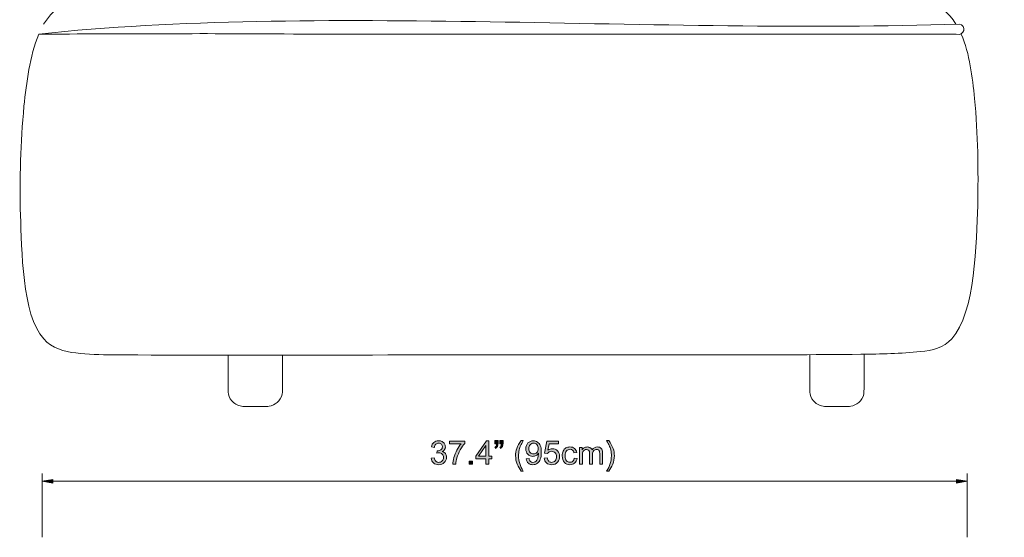
# Model space of a CAD drawing. Units: millimetres. Extents: x -3.9 to 6.8, y 3 to 11.
# Drawn here: x -3.6 to 0.1, y 6.8 to 8.8 of the extents above; entities that cross this region are included whole.
import ezdxf

# ---------------------------------------------------------------- set-up
doc = ezdxf.new("R2010")
doc.units = ezdxf.units.MM
doc.header["$MEASUREMENT"] = 0
doc.layers.add('front', color=7, linetype='Continuous', lineweight=0)

# ---------------------------------------------------------------- blocks, each defined once
blk = doc.blocks.new('Block_2')
at = {"layer": 'front', "color": 18, "lineweight": 18, "true_color": 0x000000}
for points, knots in [([(-0.3883, 8.8647), (-0.3225, 8.7947), (-0.2741, 8.9792), (-0.2838, 9.0276), (-0.2836, 9.2522), (-0.2904, 9.477), (-0.2766, 9.7014), (-0.2694, 9.8273), (-0.2513, 9.9521), (-0.2346, 10.0769), (-0.2095, 10.2002), (-0.2212, 10.354), (-0.3662, 10.3837), (-0.4054, 10.3946), (-0.5881, 10.4404), (-0.5935, 10.3886)], [0, 0, 0, 0, 1, 1, 1, 2, 2, 2, 3, 3, 3, 4, 4, 4, 5, 5, 5, 5]), ([(-0.5935, 10.3886), (-0.7566, 10.3604), (-0.8989, 10.2386), (-0.9826, 10.0962), (-1.0572, 9.9666), (-1.0797, 9.814), (-1.0893, 9.666), (-1.0978, 9.5246), (-1.0957, 9.3816), (-1.0856, 9.2403), (-1.0775, 9.1472), (-1.0707, 9.0514), (-1.0405, 8.9625)], [0, 0, 0, 0, 1, 1, 1, 2, 2, 2, 3, 3, 3, 4, 4, 4, 4]), ([(-0.5935, 10.3886), (-0.1005, 10.3986), (-0.3028, 10.0841), (-0.3113, 9.7524), (-0.3237, 9.5876), (-0.3242, 9.4222), (-0.3233, 9.2571), (-0.3387, 9.1354), (-0.2726, 8.9439), (-0.3876, 8.865)], [0, 0, 0, 0, 1, 1, 1, 2, 2, 2, 3, 3, 3, 3]), ([(-0.3333, 8.864), (-0.218, 8.8655), (-0.0571, 8.825), (0.014, 8.9453), (0.0968, 9.1418), (0.0882, 9.3667), (0.1056, 9.5769), (0.1294, 9.9863), (0.1098, 10.3139), (-0.3617, 10.3821)], [0, 0, 0, 0, 1, 1, 1, 2, 2, 2, 3, 3, 3, 3]), ([(-3.5391, 8.7646), (-3.4074, 8.9652), (-3.1226, 8.9213), (-2.9159, 8.9514), (-2.5944, 8.9707), (-2.2724, 8.9749), (-1.9505, 8.9768), (-1.6056, 8.9747), (-1.2589, 8.9836), (-0.915, 8.9574), (-0.8284, 8.9444), (-0.7543, 8.8914), (-0.6692, 8.8736), (-0.5764, 8.8563), (-0.4814, 8.8643), (-0.3876, 8.865)], [0, 0, 0, 0, 1, 1, 1, 2, 2, 2, 3, 3, 3, 4, 4, 4, 5, 5, 5, 5]), ([(-2.62, 8.7266), (-2.9325, 8.7294), (-3.2449, 8.7268), (-3.5574, 8.7263), (-2.5032, 8.839), (-1.1849, 8.7255), (-0.0436, 8.7646), (-0.0121, 8.7601), (-0.0219, 8.7169), (-0.0548, 8.7262), (-0.5274, 8.7257), (-0.9999, 8.726), (-1.4724, 8.7259), (-1.8549, 8.726), (-2.2375, 8.7259), (-2.62, 8.7266)], [0, 0, 0, 0, 1, 1, 1, 2, 2, 2, 3, 3, 3, 4, 4, 4, 5, 5, 5, 5]), ([(-3.5574, 8.7263), (-3.5918, 8.6386), (-3.6037, 8.5435), (-3.6137, 8.4502), (-3.6271, 8.3119), (-3.63, 8.1722), (-3.6272, 8.0333), (-3.6217, 7.9081), (-3.6224, 7.6529), (-3.5383, 7.5617), (-3.507, 7.5263), (-3.4605, 7.5126), (-3.4155, 7.5075), (-3.3695, 7.5018), (-3.3217, 7.501), (-3.2753, 7.5001), (-2.7726, 7.4983), (-2.0275, 7.5007), (-1.523, 7.5001), (-1.1626, 7.5007), (-0.7785, 7.4992), (-0.4183, 7.5024), (-0.3433, 7.5034), (-0.2647, 7.5052), (-0.1901, 7.5126), (-0.1472, 7.5175), (-0.1014, 7.5279), (-0.0712, 7.5618), (0.0196, 7.6578), (0.0221, 7.9372), (0.0277, 8.07), (0.0307, 8.2063), (0.0288, 8.3437), (0.0161, 8.4795), (0.0072, 8.563), (-0.0023, 8.6488), (-0.0351, 8.7265)], [0, 0, 0, 0, 1, 1, 1, 2, 2, 2, 3, 3, 3, 4, 4, 4, 5, 5, 5, 6, 6, 6, 7, 7, 7, 8, 8, 8, 9, 9, 9, 10, 10, 10, 11, 11, 11, 12, 12, 12, 12]), ([(-2.6266, 7.4997), (-2.6273, 7.4926), (-2.6252, 7.3538), (-2.6279, 7.3504), (-2.6306, 7.3379), (-2.6376, 7.3264), (-2.6472, 7.3181), (-2.6558, 7.3106), (-2.6665, 7.3057), (-2.6776, 7.3037), (-2.6817, 7.3018), (-2.7652, 7.3029), (-2.7719, 7.3027), (-2.787, 7.3026), (-2.8021, 7.3081), (-2.8136, 7.3181), (-2.8232, 7.3264), (-2.8302, 7.3379), (-2.8329, 7.3504), (-2.8358, 7.3532), (-2.8335, 7.4938), (-2.8342, 7.5002)], [0, 0, 0, 0, 1, 1, 1, 2, 2, 2, 3, 3, 3, 4, 4, 4, 5, 5, 5, 6, 6, 6, 7, 7, 7, 7]), ([(-0.4059, 7.4999), (-0.4065, 7.4929), (-0.4045, 7.3537), (-0.4072, 7.3504), (-0.4099, 7.3379), (-0.4169, 7.3264), (-0.4265, 7.3181), (-0.4351, 7.3106), (-0.4457, 7.3057), (-0.4568, 7.3037), (-0.4609, 7.3018), (-0.5445, 7.3029), (-0.5512, 7.3027), (-0.5663, 7.3026), (-0.5814, 7.3081), (-0.5929, 7.3181), (-0.6025, 7.3264), (-0.6095, 7.3379), (-0.6122, 7.3504), (-0.6151, 7.3533), (-0.6128, 7.4935), (-0.6135, 7.5)], [0, 0, 0, 0, 1, 1, 1, 2, 2, 2, 3, 3, 3, 4, 4, 4, 5, 5, 5, 6, 6, 6, 7, 7, 7, 7])]:
    blk.add_open_spline(points, degree=3, knots=knots, dxfattribs=at)
blk.add_open_spline([(-0.1667, 8.8598), (-0.1222, 8.8391), (-0.0816, 8.8074), (-0.0551, 8.7646)], degree=3, dxfattribs=at)
blk = doc.blocks.new('Block_24')
at = {"layer": 'front', "true_color": 0x0000ff, "transparency": 33554687}
h = blk.add_hatch(color=5, dxfattribs=at)
h.dxf.hatch_style = 2
edge = h.paths.add_edge_path()
edge.add_spline(control_points=[(-2.0589, 7.1056), (-2.0589, 7.1056), (-2.0479, 7.1071), (-2.0479, 7.1071), (-2.0467, 7.1009), (-2.0445, 7.0964), (-2.0415, 7.0936), (-2.0384, 7.0909), (-2.0347, 7.0895), (-2.0304, 7.0895), (-2.0252, 7.0895), (-2.0208, 7.0913), (-2.0173, 7.0949), (-2.0137, 7.0985), (-2.0119, 7.1029), (-2.0119, 7.1082), (-2.0119, 7.1133), (-2.0136, 7.1174), (-2.0169, 7.1207), (-2.0202, 7.124), (-2.0244, 7.1256), (-2.0295, 7.1256), (-2.0315, 7.1256), (-2.0341, 7.1252), (-2.0372, 7.1244), (-2.0372, 7.1244), (-2.036, 7.134), (-2.036, 7.134), (-2.0353, 7.134), (-2.0347, 7.1339), (-2.0342, 7.1339), (-2.0296, 7.1339), (-2.0253, 7.1351), (-2.0216, 7.1376), (-2.0178, 7.14), (-2.016, 7.1438), (-2.016, 7.1489), (-2.016, 7.1529), (-2.0173, 7.1563), (-2.0201, 7.1589), (-2.0228, 7.1616), (-2.0263, 7.1629), (-2.0306, 7.1629), (-2.0349, 7.1629), (-2.0385, 7.1615), (-2.0413, 7.1588), (-2.0442, 7.1562), (-2.046, 7.1521), (-2.0468, 7.1467), (-2.0468, 7.1467), (-2.0578, 7.1487), (-2.0578, 7.1487), (-2.0565, 7.1561), (-2.0534, 7.1618), (-2.0486, 7.1658), (-2.0439, 7.1699), (-2.038, 7.1719), (-2.0309, 7.1719), (-2.026, 7.1719), (-2.0215, 7.1709), (-2.0174, 7.1688), (-2.0133, 7.1667), (-2.0101, 7.1638), (-2.0079, 7.1602), (-2.0057, 7.1566), (-2.0047, 7.1527), (-2.0047, 7.1486), (-2.0047, 7.1448), (-2.0057, 7.1412), (-2.0078, 7.1381), (-2.0099, 7.1349), (-2.0129, 7.1324), (-2.017, 7.1305), (-2.0117, 7.1293), (-2.0076, 7.1267), (-2.0047, 7.1229), (-2.0017, 7.119), (-2.0003, 7.1142), (-2.0003, 7.1084), (-2.0003, 7.1006), (-2.0031, 7.094), (-2.0088, 7.0886), (-2.0145, 7.0831), (-2.0217, 7.0804), (-2.0304, 7.0804), (-2.0383, 7.0804), (-2.0448, 7.0827), (-2.05, 7.0874), (-2.0552, 7.0921), (-2.0582, 7.0982), (-2.0589, 7.1056)], knot_values=[0, 0, 0, 0, 1, 1, 1, 2, 2, 2, 3, 3, 3, 4, 4, 4, 5, 5, 5, 6, 6, 6, 7, 7, 7, 8, 8, 8, 9, 9, 9, 10, 10, 10, 11, 11, 11, 12, 12, 12, 13, 13, 13, 14, 14, 14, 15, 15, 15, 16, 16, 16, 17, 17, 17, 18, 18, 18, 19, 19, 19, 20, 20, 20, 21, 21, 21, 22, 22, 22, 23, 23, 23, 24, 24, 24, 25, 25, 25, 26, 26, 26, 27, 27, 27, 28, 28, 28, 29, 29, 29, 30, 30, 30, 30], degree=3, periodic=0)
h = blk.add_hatch(color=5, dxfattribs=at)
h.dxf.hatch_style = 2
edge = h.paths.add_edge_path()
edge.add_spline(control_points=[(-1.9887, 7.1598), (-1.9887, 7.1598), (-1.9887, 7.1704), (-1.9887, 7.1704), (-1.9887, 7.1704), (-1.9307, 7.1704), (-1.9307, 7.1704), (-1.9307, 7.1704), (-1.9307, 7.1618), (-1.9307, 7.1618), (-1.9364, 7.1558), (-1.942, 7.1477), (-1.9476, 7.1376), (-1.9532, 7.1276), (-1.9576, 7.1172), (-1.9606, 7.1066), (-1.9628, 7.0991), (-1.9642, 7.0909), (-1.9648, 7.082), (-1.9648, 7.082), (-1.9761, 7.082), (-1.9761, 7.082), (-1.976, 7.089), (-1.9746, 7.0975), (-1.972, 7.1075), (-1.9693, 7.1175), (-1.9655, 7.1271), (-1.9606, 7.1364), (-1.9556, 7.1457), (-1.9504, 7.1535), (-1.9448, 7.1598), (-1.9448, 7.1598), (-1.9887, 7.1598), (-1.9887, 7.1598)], knot_values=[0, 0, 0, 0, 1, 1, 1, 2, 2, 2, 3, 3, 3, 4, 4, 4, 5, 5, 5, 6, 6, 6, 7, 7, 7, 8, 8, 8, 9, 9, 9, 10, 10, 10, 11, 11, 11, 11], degree=3, periodic=0)
h = blk.add_hatch(color=5, dxfattribs=at)
h.dxf.hatch_style = 2
edge = h.paths.add_edge_path()
edge.add_spline(control_points=[(-1.8498, 7.1135), (-1.8498, 7.1135), (-1.8498, 7.1539), (-1.8498, 7.1539), (-1.8498, 7.1539), (-1.8778, 7.1135), (-1.8778, 7.1135), (-1.8778, 7.1135), (-1.8498, 7.1135), (-1.8498, 7.1135)], knot_values=[0, 0, 0, 0, 1, 1, 1, 2, 2, 2, 3, 3, 3, 3], degree=3, periodic=0)
edge = h.paths.add_edge_path()
edge.add_spline(control_points=[(-1.8498, 7.082), (-1.8498, 7.082), (-1.8498, 7.1034), (-1.8498, 7.1034), (-1.8498, 7.1034), (-1.8887, 7.1034), (-1.8887, 7.1034), (-1.8887, 7.1034), (-1.8887, 7.1135), (-1.8887, 7.1135), (-1.8887, 7.1135), (-1.8478, 7.1715), (-1.8478, 7.1715), (-1.8478, 7.1715), (-1.8388, 7.1715), (-1.8388, 7.1715), (-1.8388, 7.1715), (-1.8388, 7.1135), (-1.8388, 7.1135), (-1.8388, 7.1135), (-1.8267, 7.1135), (-1.8267, 7.1135), (-1.8267, 7.1135), (-1.8267, 7.1034), (-1.8267, 7.1034), (-1.8267, 7.1034), (-1.8388, 7.1034), (-1.8388, 7.1034), (-1.8388, 7.1034), (-1.8388, 7.082), (-1.8388, 7.082), (-1.8388, 7.082), (-1.8498, 7.082), (-1.8498, 7.082)], knot_values=[0, 0, 0, 0, 1, 1, 1, 2, 2, 2, 3, 3, 3, 4, 4, 4, 5, 5, 5, 6, 6, 6, 7, 7, 7, 8, 8, 8, 9, 9, 9, 10, 10, 10, 11, 11, 11, 11], degree=3, periodic=0)
h = blk.add_hatch(color=5, dxfattribs=at)
h.dxf.hatch_style = 2
edge = h.paths.add_edge_path()
edge.add_spline(control_points=[(-1.7964, 7.1597), (-1.7964, 7.1597), (-1.7964, 7.1725), (-1.7964, 7.1725), (-1.7964, 7.1725), (-1.7846, 7.1725), (-1.7846, 7.1725), (-1.7846, 7.1725), (-1.7846, 7.1624), (-1.7846, 7.1624), (-1.7846, 7.1569), (-1.7852, 7.153), (-1.7865, 7.1506), (-1.7882, 7.1473), (-1.791, 7.1448), (-1.7947, 7.1431), (-1.7947, 7.1431), (-1.7974, 7.1475), (-1.7974, 7.1475), (-1.7952, 7.1484), (-1.7935, 7.1498), (-1.7924, 7.1517), (-1.7914, 7.1537), (-1.7908, 7.1563), (-1.7906, 7.1597), (-1.7906, 7.1597), (-1.7964, 7.1597), (-1.7964, 7.1597)], knot_values=[0, 0, 0, 0, 1, 1, 1, 2, 2, 2, 3, 3, 3, 4, 4, 4, 5, 5, 5, 6, 6, 6, 7, 7, 7, 8, 8, 8, 9, 9, 9, 9], degree=3, periodic=0)
edge = h.paths.add_edge_path()
edge.add_spline(control_points=[(-1.8153, 7.1597), (-1.8153, 7.1597), (-1.8153, 7.1725), (-1.8153, 7.1725), (-1.8153, 7.1725), (-1.8035, 7.1725), (-1.8035, 7.1725), (-1.8035, 7.1725), (-1.8035, 7.1624), (-1.8035, 7.1624), (-1.8035, 7.1569), (-1.8042, 7.153), (-1.8054, 7.1506), (-1.8072, 7.1473), (-1.8099, 7.1448), (-1.8136, 7.1431), (-1.8136, 7.1431), (-1.8163, 7.1475), (-1.8163, 7.1475), (-1.8141, 7.1484), (-1.8125, 7.1498), (-1.8114, 7.1517), (-1.8103, 7.1537), (-1.8097, 7.1563), (-1.8096, 7.1597), (-1.8096, 7.1597), (-1.8153, 7.1597), (-1.8153, 7.1597)], knot_values=[0, 0, 0, 0, 1, 1, 1, 2, 2, 2, 3, 3, 3, 4, 4, 4, 5, 5, 5, 6, 6, 6, 7, 7, 7, 8, 8, 8, 9, 9, 9, 9], degree=3, periodic=0)
h = blk.add_hatch(color=5, dxfattribs=at)
h.dxf.hatch_style = 2
edge = h.paths.add_edge_path()
edge.add_spline(control_points=[(-1.715, 7.0557), (-1.721, 7.0633), (-1.7262, 7.0723), (-1.7304, 7.0825), (-1.7346, 7.0928), (-1.7367, 7.1034), (-1.7367, 7.1144), (-1.7367, 7.1241), (-1.7351, 7.1334), (-1.732, 7.1423), (-1.7283, 7.1526), (-1.7226, 7.1629), (-1.715, 7.1731), (-1.715, 7.1731), (-1.7071, 7.1731), (-1.7071, 7.1731), (-1.712, 7.1646), (-1.7153, 7.1586), (-1.7169, 7.1549), (-1.7193, 7.1493), (-1.7213, 7.1434), (-1.7227, 7.1373), (-1.7245, 7.1297), (-1.7254, 7.1221), (-1.7254, 7.1144), (-1.7254, 7.0948), (-1.7193, 7.0752), (-1.7071, 7.0557), (-1.7071, 7.0557), (-1.715, 7.0557), (-1.715, 7.0557)], knot_values=[0, 0, 0, 0, 1, 1, 1, 2, 2, 2, 3, 3, 3, 4, 4, 4, 5, 5, 5, 6, 6, 6, 7, 7, 7, 8, 8, 8, 9, 9, 9, 10, 10, 10, 10], degree=3, periodic=0)
h = blk.add_hatch(color=5, dxfattribs=at)
h.dxf.hatch_style = 2
edge = h.paths.add_edge_path()
edge.add_spline(control_points=[(-1.6507, 7.1422), (-1.6507, 7.1485), (-1.6524, 7.1536), (-1.6557, 7.1573), (-1.6591, 7.161), (-1.6631, 7.1628), (-1.6679, 7.1628), (-1.6728, 7.1628), (-1.677, 7.1608), (-1.6806, 7.1568), (-1.6843, 7.1528), (-1.6861, 7.1477), (-1.6861, 7.1413), (-1.6861, 7.1356), (-1.6843, 7.131), (-1.6809, 7.1274), (-1.6775, 7.1238), (-1.6732, 7.1221), (-1.6682, 7.1221), (-1.6631, 7.1221), (-1.6589, 7.1238), (-1.6556, 7.1274), (-1.6523, 7.131), (-1.6507, 7.1359), (-1.6507, 7.1422)], knot_values=[0, 0, 0, 0, 1, 1, 1, 2, 2, 2, 3, 3, 3, 4, 4, 4, 5, 5, 5, 6, 6, 6, 7, 7, 7, 8, 8, 8, 8], degree=3, periodic=0)
edge = h.paths.add_edge_path()
edge.add_spline(control_points=[(-1.6957, 7.1027), (-1.6957, 7.1027), (-1.6852, 7.1037), (-1.6852, 7.1037), (-1.6843, 7.0987), (-1.6825, 7.0951), (-1.68, 7.0929), (-1.6775, 7.0906), (-1.6743, 7.0895), (-1.6703, 7.0895), (-1.6669, 7.0895), (-1.664, 7.0903), (-1.6614, 7.0918), (-1.6589, 7.0934), (-1.6568, 7.0954), (-1.6552, 7.098), (-1.6535, 7.1006), (-1.6522, 7.1041), (-1.6511, 7.1085), (-1.65, 7.1129), (-1.6494, 7.1174), (-1.6494, 7.1219), (-1.6494, 7.1224), (-1.6494, 7.1232), (-1.6495, 7.1241), (-1.6517, 7.1206), (-1.6547, 7.1178), (-1.6585, 7.1156), (-1.6623, 7.1134), (-1.6664, 7.1124), (-1.6709, 7.1124), (-1.6783, 7.1124), (-1.6845, 7.115), (-1.6897, 7.1204), (-1.6948, 7.1258), (-1.6974, 7.1329), (-1.6974, 7.1417), (-1.6974, 7.1508), (-1.6947, 7.1581), (-1.6893, 7.1636), (-1.684, 7.1691), (-1.6773, 7.1719), (-1.6692, 7.1719), (-1.6634, 7.1719), (-1.6581, 7.1704), (-1.6532, 7.1672), (-1.6484, 7.1641), (-1.6447, 7.1596), (-1.6422, 7.1538), (-1.6397, 7.148), (-1.6385, 7.1396), (-1.6385, 7.1286), (-1.6385, 7.1172), (-1.6397, 7.108), (-1.6422, 7.1013), (-1.6447, 7.0945), (-1.6484, 7.0893), (-1.6533, 7.0858), (-1.6582, 7.0822), (-1.664, 7.0805), (-1.6706, 7.0805), (-1.6776, 7.0805), (-1.6833, 7.0824), (-1.6877, 7.0863), (-1.6922, 7.0902), (-1.6948, 7.0956), (-1.6957, 7.1027)], knot_values=[0, 0, 0, 0, 1, 1, 1, 2, 2, 2, 3, 3, 3, 4, 4, 4, 5, 5, 5, 6, 6, 6, 7, 7, 7, 8, 8, 8, 9, 9, 9, 10, 10, 10, 11, 11, 11, 12, 12, 12, 13, 13, 13, 14, 14, 14, 15, 15, 15, 16, 16, 16, 17, 17, 17, 18, 18, 18, 19, 19, 19, 20, 20, 20, 21, 21, 21, 22, 22, 22, 22], degree=3, periodic=0)
h = blk.add_hatch(color=5, dxfattribs=at)
h.dxf.hatch_style = 2
edge = h.paths.add_edge_path()
edge.add_spline(control_points=[(-1.6278, 7.1055), (-1.6278, 7.1055), (-1.6162, 7.1064), (-1.6162, 7.1064), (-1.6154, 7.1008), (-1.6134, 7.0966), (-1.6103, 7.0937), (-1.6072, 7.0909), (-1.6034, 7.0895), (-1.599, 7.0895), (-1.5937, 7.0895), (-1.5892, 7.0915), (-1.5856, 7.0955), (-1.5819, 7.0995), (-1.5801, 7.1048), (-1.5801, 7.1114), (-1.5801, 7.1176), (-1.5818, 7.1226), (-1.5854, 7.1262), (-1.5889, 7.1298), (-1.5935, 7.1317), (-1.5992, 7.1317), (-1.6027, 7.1317), (-1.6059, 7.1309), (-1.6088, 7.1292), (-1.6116, 7.1276), (-1.6139, 7.1255), (-1.6155, 7.123), (-1.6155, 7.123), (-1.6258, 7.1243), (-1.6258, 7.1243), (-1.6258, 7.1243), (-1.6171, 7.1703), (-1.6171, 7.1703), (-1.6171, 7.1703), (-1.5726, 7.1703), (-1.5726, 7.1703), (-1.5726, 7.1703), (-1.5726, 7.1598), (-1.5726, 7.1598), (-1.5726, 7.1598), (-1.6084, 7.1598), (-1.6084, 7.1598), (-1.6084, 7.1598), (-1.6132, 7.1358), (-1.6132, 7.1358), (-1.6078, 7.1395), (-1.6022, 7.1414), (-1.5963, 7.1414), (-1.5884, 7.1414), (-1.5818, 7.1387), (-1.5765, 7.1332), (-1.5711, 7.1278), (-1.5684, 7.1209), (-1.5684, 7.1124), (-1.5684, 7.1042), (-1.5708, 7.0972), (-1.5755, 7.0913), (-1.5812, 7.0841), (-1.5891, 7.0805), (-1.599, 7.0805), (-1.6071, 7.0805), (-1.6138, 7.0827), (-1.6189, 7.0873), (-1.6241, 7.0919), (-1.627, 7.0979), (-1.6278, 7.1055)], knot_values=[0, 0, 0, 0, 1, 1, 1, 2, 2, 2, 3, 3, 3, 4, 4, 4, 5, 5, 5, 6, 6, 6, 7, 7, 7, 8, 8, 8, 9, 9, 9, 10, 10, 10, 11, 11, 11, 12, 12, 12, 13, 13, 13, 14, 14, 14, 15, 15, 15, 16, 16, 16, 17, 17, 17, 18, 18, 18, 19, 19, 19, 20, 20, 20, 21, 21, 21, 22, 22, 22, 22], degree=3, periodic=0)
h = blk.add_hatch(color=5, dxfattribs=at)
h.dxf.hatch_style = 2
edge = h.paths.add_edge_path()
edge.add_spline(control_points=[(-1.5128, 7.1058), (-1.5128, 7.1058), (-1.502, 7.1044), (-1.502, 7.1044), (-1.5032, 7.0969), (-1.5062, 7.0911), (-1.5111, 7.0868), (-1.5159, 7.0826), (-1.5219, 7.0805), (-1.529, 7.0805), (-1.5379, 7.0805), (-1.545, 7.0834), (-1.5504, 7.0892), (-1.5558, 7.095), (-1.5585, 7.1034), (-1.5585, 7.1142), (-1.5585, 7.1212), (-1.5573, 7.1273), (-1.555, 7.1326), (-1.5527, 7.1378), (-1.5492, 7.1418), (-1.5444, 7.1444), (-1.5397, 7.147), (-1.5345, 7.1483), (-1.5289, 7.1483), (-1.5219, 7.1483), (-1.5161, 7.1466), (-1.5116, 7.143), (-1.5072, 7.1394), (-1.5043, 7.1344), (-1.503, 7.1278), (-1.503, 7.1278), (-1.5137, 7.1262), (-1.5137, 7.1262), (-1.5147, 7.1305), (-1.5165, 7.1338), (-1.5191, 7.136), (-1.5217, 7.1382), (-1.5248, 7.1393), (-1.5285, 7.1393), (-1.5341, 7.1393), (-1.5385, 7.1373), (-1.542, 7.1333), (-1.5455, 7.1294), (-1.5472, 7.1231), (-1.5472, 7.1145), (-1.5472, 7.1058), (-1.5455, 7.0994), (-1.5422, 7.0955), (-1.5389, 7.0915), (-1.5345, 7.0896), (-1.5291, 7.0896), (-1.5248, 7.0896), (-1.5212, 7.0909), (-1.5183, 7.0935), (-1.5154, 7.0962), (-1.5136, 7.1003), (-1.5128, 7.1058)], knot_values=[0, 0, 0, 0, 1, 1, 1, 2, 2, 2, 3, 3, 3, 4, 4, 4, 5, 5, 5, 6, 6, 6, 7, 7, 7, 8, 8, 8, 9, 9, 9, 10, 10, 10, 11, 11, 11, 12, 12, 12, 13, 13, 13, 14, 14, 14, 15, 15, 15, 16, 16, 16, 17, 17, 17, 18, 18, 18, 19, 19, 19, 19], degree=3, periodic=0)
h = blk.add_hatch(color=5, dxfattribs=at)
h.dxf.hatch_style = 2
edge = h.paths.add_edge_path()
edge.add_spline(control_points=[(-1.4926, 7.082), (-1.4926, 7.082), (-1.4926, 7.1469), (-1.4926, 7.1469), (-1.4926, 7.1469), (-1.4828, 7.1469), (-1.4828, 7.1469), (-1.4828, 7.1469), (-1.4828, 7.1378), (-1.4828, 7.1378), (-1.4807, 7.1409), (-1.478, 7.1435), (-1.4746, 7.1454), (-1.4712, 7.1474), (-1.4674, 7.1483), (-1.4631, 7.1483), (-1.4583, 7.1483), (-1.4543, 7.1473), (-1.4513, 7.1453), (-1.4482, 7.1434), (-1.446, 7.1406), (-1.4448, 7.137), (-1.4396, 7.1445), (-1.4329, 7.1483), (-1.4247, 7.1483), (-1.4183, 7.1483), (-1.4133, 7.1466), (-1.4099, 7.143), (-1.4064, 7.1394), (-1.4047, 7.1339), (-1.4047, 7.1265), (-1.4047, 7.1265), (-1.4047, 7.082), (-1.4047, 7.082), (-1.4047, 7.082), (-1.4156, 7.082), (-1.4156, 7.082), (-1.4156, 7.082), (-1.4156, 7.1229), (-1.4156, 7.1229), (-1.4156, 7.1273), (-1.416, 7.1304), (-1.4167, 7.1324), (-1.4174, 7.1343), (-1.4187, 7.1358), (-1.4206, 7.137), (-1.4224, 7.1382), (-1.4246, 7.1388), (-1.4272, 7.1388), (-1.4317, 7.1388), (-1.4355, 7.1373), (-1.4385, 7.1342), (-1.4415, 7.1312), (-1.443, 7.1264), (-1.443, 7.1197), (-1.443, 7.1197), (-1.443, 7.082), (-1.443, 7.082), (-1.443, 7.082), (-1.454, 7.082), (-1.454, 7.082), (-1.454, 7.082), (-1.454, 7.1241), (-1.454, 7.1241), (-1.454, 7.129), (-1.4549, 7.1327), (-1.4567, 7.1351), (-1.4585, 7.1376), (-1.4614, 7.1388), (-1.4655, 7.1388), (-1.4686, 7.1388), (-1.4715, 7.138), (-1.4741, 7.1364), (-1.4767, 7.1347), (-1.4786, 7.1324), (-1.4798, 7.1292), (-1.481, 7.1261), (-1.4816, 7.1216), (-1.4816, 7.1157), (-1.4816, 7.1157), (-1.4816, 7.082), (-1.4816, 7.082), (-1.4816, 7.082), (-1.4926, 7.082), (-1.4926, 7.082)], knot_values=[0, 0, 0, 0, 1, 1, 1, 2, 2, 2, 3, 3, 3, 4, 4, 4, 5, 5, 5, 6, 6, 6, 7, 7, 7, 8, 8, 8, 9, 9, 9, 10, 10, 10, 11, 11, 11, 12, 12, 12, 13, 13, 13, 14, 14, 14, 15, 15, 15, 16, 16, 16, 17, 17, 17, 18, 18, 18, 19, 19, 19, 20, 20, 20, 21, 21, 21, 22, 22, 22, 23, 23, 23, 24, 24, 24, 25, 25, 25, 26, 26, 26, 27, 27, 27, 28, 28, 28, 28], degree=3, periodic=0)
h = blk.add_hatch(color=5, dxfattribs=at)
h.dxf.hatch_style = 2
edge = h.paths.add_edge_path()
edge.add_spline(control_points=[(-1.3812, 7.0557), (-1.3812, 7.0557), (-1.389, 7.0557), (-1.389, 7.0557), (-1.3769, 7.0752), (-1.3708, 7.0948), (-1.3708, 7.1144), (-1.3708, 7.122), (-1.3716, 7.1296), (-1.3734, 7.1372), (-1.3748, 7.1433), (-1.3767, 7.1491), (-1.3792, 7.1548), (-1.3808, 7.1584), (-1.3841, 7.1645), (-1.389, 7.1731), (-1.389, 7.1731), (-1.3812, 7.1731), (-1.3812, 7.1731), (-1.3735, 7.1629), (-1.3678, 7.1526), (-1.3642, 7.1423), (-1.361, 7.1334), (-1.3595, 7.1241), (-1.3595, 7.1144), (-1.3595, 7.1034), (-1.3616, 7.0928), (-1.3658, 7.0825), (-1.37, 7.0723), (-1.3751, 7.0633), (-1.3812, 7.0557)], knot_values=[0, 0, 0, 0, 1, 1, 1, 2, 2, 2, 3, 3, 3, 4, 4, 4, 5, 5, 5, 6, 6, 6, 7, 7, 7, 8, 8, 8, 9, 9, 9, 10, 10, 10, 10], degree=3, periodic=0)
h = blk.add_hatch(color=5, dxfattribs=at)
h.dxf.hatch_style = 2
edge = h.paths.add_edge_path()
edge.add_spline(control_points=[(-1.9136, 7.082), (-1.9136, 7.082), (-1.9136, 7.0945), (-1.9136, 7.0945), (-1.9136, 7.0945), (-1.9011, 7.0945), (-1.9011, 7.0945), (-1.9011, 7.0945), (-1.9011, 7.082), (-1.9011, 7.082), (-1.9011, 7.082), (-1.9136, 7.082), (-1.9136, 7.082)], knot_values=[0, 0, 0, 0, 1, 1, 1, 2, 2, 2, 3, 3, 3, 4, 4, 4, 4], degree=3, periodic=0)
at = {"layer": 'front'}
for points, knots in [([(-2.0589, 7.1056), (-2.0589, 7.1056), (-2.0479, 7.1071), (-2.0479, 7.1071), (-2.0467, 7.1009), (-2.0445, 7.0964), (-2.0415, 7.0936), (-2.0384, 7.0909), (-2.0347, 7.0895), (-2.0304, 7.0895), (-2.0252, 7.0895), (-2.0208, 7.0913), (-2.0173, 7.0949), (-2.0137, 7.0985), (-2.0119, 7.1029), (-2.0119, 7.1082), (-2.0119, 7.1133), (-2.0136, 7.1174), (-2.0169, 7.1207), (-2.0202, 7.124), (-2.0244, 7.1256), (-2.0295, 7.1256), (-2.0315, 7.1256), (-2.0341, 7.1252), (-2.0372, 7.1244), (-2.0372, 7.1244), (-2.036, 7.134), (-2.036, 7.134), (-2.0353, 7.134), (-2.0347, 7.1339), (-2.0342, 7.1339), (-2.0296, 7.1339), (-2.0253, 7.1351), (-2.0216, 7.1376), (-2.0178, 7.14), (-2.016, 7.1438), (-2.016, 7.1489), (-2.016, 7.1529), (-2.0173, 7.1563), (-2.0201, 7.1589), (-2.0228, 7.1616), (-2.0263, 7.1629), (-2.0306, 7.1629), (-2.0349, 7.1629), (-2.0385, 7.1615), (-2.0413, 7.1588), (-2.0442, 7.1562), (-2.046, 7.1521), (-2.0468, 7.1467), (-2.0468, 7.1467), (-2.0578, 7.1487), (-2.0578, 7.1487), (-2.0565, 7.1561), (-2.0534, 7.1618), (-2.0486, 7.1658), (-2.0439, 7.1699), (-2.038, 7.1719), (-2.0309, 7.1719), (-2.026, 7.1719), (-2.0215, 7.1709), (-2.0174, 7.1688), (-2.0133, 7.1667), (-2.0101, 7.1638), (-2.0079, 7.1602), (-2.0057, 7.1566), (-2.0047, 7.1527), (-2.0047, 7.1486), (-2.0047, 7.1448), (-2.0057, 7.1412), (-2.0078, 7.1381), (-2.0099, 7.1349), (-2.0129, 7.1324), (-2.017, 7.1305), (-2.0117, 7.1293), (-2.0076, 7.1267), (-2.0047, 7.1229), (-2.0017, 7.119), (-2.0003, 7.1142), (-2.0003, 7.1084), (-2.0003, 7.1006), (-2.0031, 7.094), (-2.0088, 7.0886), (-2.0145, 7.0831), (-2.0217, 7.0804), (-2.0304, 7.0804), (-2.0383, 7.0804), (-2.0448, 7.0827), (-2.05, 7.0874), (-2.0552, 7.0921), (-2.0582, 7.0982), (-2.0589, 7.1056)], [0, 0, 0, 0, 1, 1, 1, 2, 2, 2, 3, 3, 3, 4, 4, 4, 5, 5, 5, 6, 6, 6, 7, 7, 7, 8, 8, 8, 9, 9, 9, 10, 10, 10, 11, 11, 11, 12, 12, 12, 13, 13, 13, 14, 14, 14, 15, 15, 15, 16, 16, 16, 17, 17, 17, 18, 18, 18, 19, 19, 19, 20, 20, 20, 21, 21, 21, 22, 22, 22, 23, 23, 23, 24, 24, 24, 25, 25, 25, 26, 26, 26, 27, 27, 27, 28, 28, 28, 29, 29, 29, 30, 30, 30, 30]), ([(-1.9887, 7.1598), (-1.9887, 7.1598), (-1.9887, 7.1704), (-1.9887, 7.1704), (-1.9887, 7.1704), (-1.9307, 7.1704), (-1.9307, 7.1704), (-1.9307, 7.1704), (-1.9307, 7.1618), (-1.9307, 7.1618), (-1.9364, 7.1558), (-1.942, 7.1477), (-1.9476, 7.1376), (-1.9532, 7.1276), (-1.9576, 7.1172), (-1.9606, 7.1066), (-1.9628, 7.0991), (-1.9642, 7.0909), (-1.9648, 7.082), (-1.9648, 7.082), (-1.9761, 7.082), (-1.9761, 7.082), (-1.976, 7.089), (-1.9746, 7.0975), (-1.972, 7.1075), (-1.9693, 7.1175), (-1.9655, 7.1271), (-1.9606, 7.1364), (-1.9556, 7.1457), (-1.9504, 7.1535), (-1.9448, 7.1598), (-1.9448, 7.1598), (-1.9887, 7.1598), (-1.9887, 7.1598)], [0, 0, 0, 0, 1, 1, 1, 2, 2, 2, 3, 3, 3, 4, 4, 4, 5, 5, 5, 6, 6, 6, 7, 7, 7, 8, 8, 8, 9, 9, 9, 10, 10, 10, 11, 11, 11, 11]), ([(-1.8498, 7.082), (-1.8498, 7.082), (-1.8498, 7.1034), (-1.8498, 7.1034), (-1.8498, 7.1034), (-1.8887, 7.1034), (-1.8887, 7.1034), (-1.8887, 7.1034), (-1.8887, 7.1135), (-1.8887, 7.1135), (-1.8887, 7.1135), (-1.8478, 7.1715), (-1.8478, 7.1715), (-1.8478, 7.1715), (-1.8388, 7.1715), (-1.8388, 7.1715), (-1.8388, 7.1715), (-1.8388, 7.1135), (-1.8388, 7.1135), (-1.8388, 7.1135), (-1.8267, 7.1135), (-1.8267, 7.1135), (-1.8267, 7.1135), (-1.8267, 7.1034), (-1.8267, 7.1034), (-1.8267, 7.1034), (-1.8388, 7.1034), (-1.8388, 7.1034), (-1.8388, 7.1034), (-1.8388, 7.082), (-1.8388, 7.082), (-1.8388, 7.082), (-1.8498, 7.082), (-1.8498, 7.082)], [0, 0, 0, 0, 1, 1, 1, 2, 2, 2, 3, 3, 3, 4, 4, 4, 5, 5, 5, 6, 6, 6, 7, 7, 7, 8, 8, 8, 9, 9, 9, 10, 10, 10, 11, 11, 11, 11]), ([(-1.8498, 7.1135), (-1.8498, 7.1135), (-1.8498, 7.1539), (-1.8498, 7.1539), (-1.8498, 7.1539), (-1.8778, 7.1135), (-1.8778, 7.1135), (-1.8778, 7.1135), (-1.8498, 7.1135), (-1.8498, 7.1135)], [0, 0, 0, 0, 1, 1, 1, 2, 2, 2, 3, 3, 3, 3]), ([(-1.8153, 7.1597), (-1.8153, 7.1597), (-1.8153, 7.1725), (-1.8153, 7.1725), (-1.8153, 7.1725), (-1.8035, 7.1725), (-1.8035, 7.1725), (-1.8035, 7.1725), (-1.8035, 7.1624), (-1.8035, 7.1624), (-1.8035, 7.1569), (-1.8042, 7.153), (-1.8054, 7.1506), (-1.8072, 7.1473), (-1.8099, 7.1448), (-1.8136, 7.1431), (-1.8136, 7.1431), (-1.8163, 7.1475), (-1.8163, 7.1475), (-1.8141, 7.1484), (-1.8125, 7.1498), (-1.8114, 7.1517), (-1.8103, 7.1537), (-1.8097, 7.1563), (-1.8096, 7.1597), (-1.8096, 7.1597), (-1.8153, 7.1597), (-1.8153, 7.1597)], [0, 0, 0, 0, 1, 1, 1, 2, 2, 2, 3, 3, 3, 4, 4, 4, 5, 5, 5, 6, 6, 6, 7, 7, 7, 8, 8, 8, 9, 9, 9, 9]), ([(-1.7964, 7.1597), (-1.7964, 7.1597), (-1.7964, 7.1725), (-1.7964, 7.1725), (-1.7964, 7.1725), (-1.7846, 7.1725), (-1.7846, 7.1725), (-1.7846, 7.1725), (-1.7846, 7.1624), (-1.7846, 7.1624), (-1.7846, 7.1569), (-1.7852, 7.153), (-1.7865, 7.1506), (-1.7882, 7.1473), (-1.791, 7.1448), (-1.7947, 7.1431), (-1.7947, 7.1431), (-1.7974, 7.1475), (-1.7974, 7.1475), (-1.7952, 7.1484), (-1.7935, 7.1498), (-1.7924, 7.1517), (-1.7914, 7.1537), (-1.7908, 7.1563), (-1.7906, 7.1597), (-1.7906, 7.1597), (-1.7964, 7.1597), (-1.7964, 7.1597)], [0, 0, 0, 0, 1, 1, 1, 2, 2, 2, 3, 3, 3, 4, 4, 4, 5, 5, 5, 6, 6, 6, 7, 7, 7, 8, 8, 8, 9, 9, 9, 9]), ([(-1.715, 7.0557), (-1.721, 7.0633), (-1.7262, 7.0723), (-1.7304, 7.0825), (-1.7346, 7.0928), (-1.7367, 7.1034), (-1.7367, 7.1144), (-1.7367, 7.1241), (-1.7351, 7.1334), (-1.732, 7.1423), (-1.7283, 7.1526), (-1.7226, 7.1629), (-1.715, 7.1731), (-1.715, 7.1731), (-1.7071, 7.1731), (-1.7071, 7.1731), (-1.712, 7.1646), (-1.7153, 7.1586), (-1.7169, 7.1549), (-1.7193, 7.1493), (-1.7213, 7.1434), (-1.7227, 7.1373), (-1.7245, 7.1297), (-1.7254, 7.1221), (-1.7254, 7.1144), (-1.7254, 7.0948), (-1.7193, 7.0752), (-1.7071, 7.0557), (-1.7071, 7.0557), (-1.715, 7.0557), (-1.715, 7.0557)], [0, 0, 0, 0, 1, 1, 1, 2, 2, 2, 3, 3, 3, 4, 4, 4, 5, 5, 5, 6, 6, 6, 7, 7, 7, 8, 8, 8, 9, 9, 9, 10, 10, 10, 10]), ([(-1.6957, 7.1027), (-1.6957, 7.1027), (-1.6852, 7.1037), (-1.6852, 7.1037), (-1.6843, 7.0987), (-1.6825, 7.0951), (-1.68, 7.0929), (-1.6775, 7.0906), (-1.6743, 7.0895), (-1.6703, 7.0895), (-1.6669, 7.0895), (-1.664, 7.0903), (-1.6614, 7.0918), (-1.6589, 7.0934), (-1.6568, 7.0954), (-1.6552, 7.098), (-1.6535, 7.1006), (-1.6522, 7.1041), (-1.6511, 7.1085), (-1.65, 7.1129), (-1.6494, 7.1174), (-1.6494, 7.1219), (-1.6494, 7.1224), (-1.6494, 7.1232), (-1.6495, 7.1241), (-1.6517, 7.1206), (-1.6547, 7.1178), (-1.6585, 7.1156), (-1.6623, 7.1134), (-1.6664, 7.1124), (-1.6709, 7.1124), (-1.6783, 7.1124), (-1.6845, 7.115), (-1.6897, 7.1204), (-1.6948, 7.1258), (-1.6974, 7.1329), (-1.6974, 7.1417), (-1.6974, 7.1508), (-1.6947, 7.1581), (-1.6893, 7.1636), (-1.684, 7.1691), (-1.6773, 7.1719), (-1.6692, 7.1719), (-1.6634, 7.1719), (-1.6581, 7.1704), (-1.6532, 7.1672), (-1.6484, 7.1641), (-1.6447, 7.1596), (-1.6422, 7.1538), (-1.6397, 7.148), (-1.6385, 7.1396), (-1.6385, 7.1286), (-1.6385, 7.1172), (-1.6397, 7.108), (-1.6422, 7.1013), (-1.6447, 7.0945), (-1.6484, 7.0893), (-1.6533, 7.0858), (-1.6582, 7.0822), (-1.664, 7.0805), (-1.6706, 7.0805), (-1.6776, 7.0805), (-1.6833, 7.0824), (-1.6877, 7.0863), (-1.6922, 7.0902), (-1.6948, 7.0956), (-1.6957, 7.1027)], [0, 0, 0, 0, 1, 1, 1, 2, 2, 2, 3, 3, 3, 4, 4, 4, 5, 5, 5, 6, 6, 6, 7, 7, 7, 8, 8, 8, 9, 9, 9, 10, 10, 10, 11, 11, 11, 12, 12, 12, 13, 13, 13, 14, 14, 14, 15, 15, 15, 16, 16, 16, 17, 17, 17, 18, 18, 18, 19, 19, 19, 20, 20, 20, 21, 21, 21, 22, 22, 22, 22]), ([(-1.6507, 7.1422), (-1.6507, 7.1485), (-1.6524, 7.1536), (-1.6557, 7.1573), (-1.6591, 7.161), (-1.6631, 7.1628), (-1.6679, 7.1628), (-1.6728, 7.1628), (-1.677, 7.1608), (-1.6806, 7.1568), (-1.6843, 7.1528), (-1.6861, 7.1477), (-1.6861, 7.1413), (-1.6861, 7.1356), (-1.6843, 7.131), (-1.6809, 7.1274), (-1.6775, 7.1238), (-1.6732, 7.1221), (-1.6682, 7.1221), (-1.6631, 7.1221), (-1.6589, 7.1238), (-1.6556, 7.1274), (-1.6523, 7.131), (-1.6507, 7.1359), (-1.6507, 7.1422)], [0, 0, 0, 0, 1, 1, 1, 2, 2, 2, 3, 3, 3, 4, 4, 4, 5, 5, 5, 6, 6, 6, 7, 7, 7, 8, 8, 8, 8]), ([(-1.6278, 7.1055), (-1.6278, 7.1055), (-1.6162, 7.1064), (-1.6162, 7.1064), (-1.6154, 7.1008), (-1.6134, 7.0966), (-1.6103, 7.0937), (-1.6072, 7.0909), (-1.6034, 7.0895), (-1.599, 7.0895), (-1.5937, 7.0895), (-1.5892, 7.0915), (-1.5856, 7.0955), (-1.5819, 7.0995), (-1.5801, 7.1048), (-1.5801, 7.1114), (-1.5801, 7.1176), (-1.5818, 7.1226), (-1.5854, 7.1262), (-1.5889, 7.1298), (-1.5935, 7.1317), (-1.5992, 7.1317), (-1.6027, 7.1317), (-1.6059, 7.1309), (-1.6088, 7.1292), (-1.6116, 7.1276), (-1.6139, 7.1255), (-1.6155, 7.123), (-1.6155, 7.123), (-1.6258, 7.1243), (-1.6258, 7.1243), (-1.6258, 7.1243), (-1.6171, 7.1703), (-1.6171, 7.1703), (-1.6171, 7.1703), (-1.5726, 7.1703), (-1.5726, 7.1703), (-1.5726, 7.1703), (-1.5726, 7.1598), (-1.5726, 7.1598), (-1.5726, 7.1598), (-1.6084, 7.1598), (-1.6084, 7.1598), (-1.6084, 7.1598), (-1.6132, 7.1358), (-1.6132, 7.1358), (-1.6078, 7.1395), (-1.6022, 7.1414), (-1.5963, 7.1414), (-1.5884, 7.1414), (-1.5818, 7.1387), (-1.5765, 7.1332), (-1.5711, 7.1278), (-1.5684, 7.1209), (-1.5684, 7.1124), (-1.5684, 7.1042), (-1.5708, 7.0972), (-1.5755, 7.0913), (-1.5812, 7.0841), (-1.5891, 7.0805), (-1.599, 7.0805), (-1.6071, 7.0805), (-1.6138, 7.0827), (-1.6189, 7.0873), (-1.6241, 7.0919), (-1.627, 7.0979), (-1.6278, 7.1055)], [0, 0, 0, 0, 1, 1, 1, 2, 2, 2, 3, 3, 3, 4, 4, 4, 5, 5, 5, 6, 6, 6, 7, 7, 7, 8, 8, 8, 9, 9, 9, 10, 10, 10, 11, 11, 11, 12, 12, 12, 13, 13, 13, 14, 14, 14, 15, 15, 15, 16, 16, 16, 17, 17, 17, 18, 18, 18, 19, 19, 19, 20, 20, 20, 21, 21, 21, 22, 22, 22, 22]), ([(-1.5128, 7.1058), (-1.5128, 7.1058), (-1.502, 7.1044), (-1.502, 7.1044), (-1.5032, 7.0969), (-1.5062, 7.0911), (-1.5111, 7.0868), (-1.5159, 7.0826), (-1.5219, 7.0805), (-1.529, 7.0805), (-1.5379, 7.0805), (-1.545, 7.0834), (-1.5504, 7.0892), (-1.5558, 7.095), (-1.5585, 7.1034), (-1.5585, 7.1142), (-1.5585, 7.1212), (-1.5573, 7.1273), (-1.555, 7.1326), (-1.5527, 7.1378), (-1.5492, 7.1418), (-1.5444, 7.1444), (-1.5397, 7.147), (-1.5345, 7.1483), (-1.5289, 7.1483), (-1.5219, 7.1483), (-1.5161, 7.1466), (-1.5116, 7.143), (-1.5072, 7.1394), (-1.5043, 7.1344), (-1.503, 7.1278), (-1.503, 7.1278), (-1.5137, 7.1262), (-1.5137, 7.1262), (-1.5147, 7.1305), (-1.5165, 7.1338), (-1.5191, 7.136), (-1.5217, 7.1382), (-1.5248, 7.1393), (-1.5285, 7.1393), (-1.5341, 7.1393), (-1.5385, 7.1373), (-1.542, 7.1333), (-1.5455, 7.1294), (-1.5472, 7.1231), (-1.5472, 7.1145), (-1.5472, 7.1058), (-1.5455, 7.0994), (-1.5422, 7.0955), (-1.5389, 7.0915), (-1.5345, 7.0896), (-1.5291, 7.0896), (-1.5248, 7.0896), (-1.5212, 7.0909), (-1.5183, 7.0935), (-1.5154, 7.0962), (-1.5136, 7.1003), (-1.5128, 7.1058)], [0, 0, 0, 0, 1, 1, 1, 2, 2, 2, 3, 3, 3, 4, 4, 4, 5, 5, 5, 6, 6, 6, 7, 7, 7, 8, 8, 8, 9, 9, 9, 10, 10, 10, 11, 11, 11, 12, 12, 12, 13, 13, 13, 14, 14, 14, 15, 15, 15, 16, 16, 16, 17, 17, 17, 18, 18, 18, 19, 19, 19, 19]), ([(-1.4926, 7.082), (-1.4926, 7.082), (-1.4926, 7.1469), (-1.4926, 7.1469), (-1.4926, 7.1469), (-1.4828, 7.1469), (-1.4828, 7.1469), (-1.4828, 7.1469), (-1.4828, 7.1378), (-1.4828, 7.1378), (-1.4807, 7.1409), (-1.478, 7.1435), (-1.4746, 7.1454), (-1.4712, 7.1474), (-1.4674, 7.1483), (-1.4631, 7.1483), (-1.4583, 7.1483), (-1.4543, 7.1473), (-1.4513, 7.1453), (-1.4482, 7.1434), (-1.446, 7.1406), (-1.4448, 7.137), (-1.4396, 7.1445), (-1.4329, 7.1483), (-1.4247, 7.1483), (-1.4183, 7.1483), (-1.4133, 7.1466), (-1.4099, 7.143), (-1.4064, 7.1394), (-1.4047, 7.1339), (-1.4047, 7.1265), (-1.4047, 7.1265), (-1.4047, 7.082), (-1.4047, 7.082), (-1.4047, 7.082), (-1.4156, 7.082), (-1.4156, 7.082), (-1.4156, 7.082), (-1.4156, 7.1229), (-1.4156, 7.1229), (-1.4156, 7.1273), (-1.416, 7.1304), (-1.4167, 7.1324), (-1.4174, 7.1343), (-1.4187, 7.1358), (-1.4206, 7.137), (-1.4224, 7.1382), (-1.4246, 7.1388), (-1.4272, 7.1388), (-1.4317, 7.1388), (-1.4355, 7.1373), (-1.4385, 7.1342), (-1.4415, 7.1312), (-1.443, 7.1264), (-1.443, 7.1197), (-1.443, 7.1197), (-1.443, 7.082), (-1.443, 7.082), (-1.443, 7.082), (-1.454, 7.082), (-1.454, 7.082), (-1.454, 7.082), (-1.454, 7.1241), (-1.454, 7.1241), (-1.454, 7.129), (-1.4549, 7.1327), (-1.4567, 7.1351), (-1.4585, 7.1376), (-1.4614, 7.1388), (-1.4655, 7.1388), (-1.4686, 7.1388), (-1.4715, 7.138), (-1.4741, 7.1364), (-1.4767, 7.1347), (-1.4786, 7.1324), (-1.4798, 7.1292), (-1.481, 7.1261), (-1.4816, 7.1216), (-1.4816, 7.1157), (-1.4816, 7.1157), (-1.4816, 7.082), (-1.4816, 7.082), (-1.4816, 7.082), (-1.4926, 7.082), (-1.4926, 7.082)], [0, 0, 0, 0, 1, 1, 1, 2, 2, 2, 3, 3, 3, 4, 4, 4, 5, 5, 5, 6, 6, 6, 7, 7, 7, 8, 8, 8, 9, 9, 9, 10, 10, 10, 11, 11, 11, 12, 12, 12, 13, 13, 13, 14, 14, 14, 15, 15, 15, 16, 16, 16, 17, 17, 17, 18, 18, 18, 19, 19, 19, 20, 20, 20, 21, 21, 21, 22, 22, 22, 23, 23, 23, 24, 24, 24, 25, 25, 25, 26, 26, 26, 27, 27, 27, 28, 28, 28, 28]), ([(-1.3812, 7.0557), (-1.3812, 7.0557), (-1.389, 7.0557), (-1.389, 7.0557), (-1.3769, 7.0752), (-1.3708, 7.0948), (-1.3708, 7.1144), (-1.3708, 7.122), (-1.3716, 7.1296), (-1.3734, 7.1372), (-1.3748, 7.1433), (-1.3767, 7.1491), (-1.3792, 7.1548), (-1.3808, 7.1584), (-1.3841, 7.1645), (-1.389, 7.1731), (-1.389, 7.1731), (-1.3812, 7.1731), (-1.3812, 7.1731), (-1.3735, 7.1629), (-1.3678, 7.1526), (-1.3642, 7.1423), (-1.361, 7.1334), (-1.3595, 7.1241), (-1.3595, 7.1144), (-1.3595, 7.1034), (-1.3616, 7.0928), (-1.3658, 7.0825), (-1.37, 7.0723), (-1.3751, 7.0633), (-1.3812, 7.0557)], [0, 0, 0, 0, 1, 1, 1, 2, 2, 2, 3, 3, 3, 4, 4, 4, 5, 5, 5, 6, 6, 6, 7, 7, 7, 8, 8, 8, 9, 9, 9, 10, 10, 10, 10]), ([(-1.9136, 7.082), (-1.9136, 7.082), (-1.9136, 7.0945), (-1.9136, 7.0945), (-1.9136, 7.0945), (-1.9011, 7.0945), (-1.9011, 7.0945), (-1.9011, 7.0945), (-1.9011, 7.082), (-1.9011, 7.082), (-1.9011, 7.082), (-1.9136, 7.082), (-1.9136, 7.082)], [0, 0, 0, 0, 1, 1, 1, 2, 2, 2, 3, 3, 3, 4, 4, 4, 4])]:
    blk.add_open_spline(points, degree=3, knots=knots, dxfattribs=at)
blk = doc.blocks.new('Block_23')
at = {"layer": 'front'}
blk.add_blockref('Block_24', (0, 0), dxfattribs=at)
blk = doc.blocks.new('Block_22')
at = {"layer": 'front', "true_color": 0x0000ff, "transparency": 33554687}
h = blk.add_hatch(color=5, dxfattribs=at)
h.dxf.hatch_style = 2
h.paths.add_polyline_path([(-3.5034, 7.024), (-3.5034, 7.0103), (-3.5447, 7.0172)])
h = blk.add_hatch(color=5, dxfattribs=at)
h.dxf.hatch_style = 2
h.paths.add_polyline_path([(-0.0535, 7.0103), (-0.0535, 7.024), (-0.0122, 7.0172)])
at = {"layer": 'front', "color": 5, "lineweight": 18, "true_color": 0x0000ff}
for p, q in [((-3.5447, 6.803), (-3.5447, 7.0467)), ((-0.0122, 6.803), (-0.0122, 7.0467)), ((-3.5034, 7.0172), (-0.0535, 7.0172))]:
    blk.add_line(p, q, dxfattribs=at)
at = {"layer": 'front'}
for points in [[(-3.5034, 7.024), (-3.5034, 7.0103), (-3.5447, 7.0172), (-3.5447, 7.0172)], [(-0.0535, 7.0103), (-0.0535, 7.024), (-0.0122, 7.0172), (-0.0122, 7.0172)]]:
    blk.add_lwpolyline(points, close=True, dxfattribs=at)
blk.add_blockref('Block_23', (0, 0), dxfattribs=at)

msp = doc.modelspace()

# ---------------------------------------------------------------- block references
at = {"layer": 'front'}
for name in ['Block_2', 'Block_22']:
    msp.add_blockref(name, (0, 0), dxfattribs=at)

doc.saveas('drawing.dxf')
